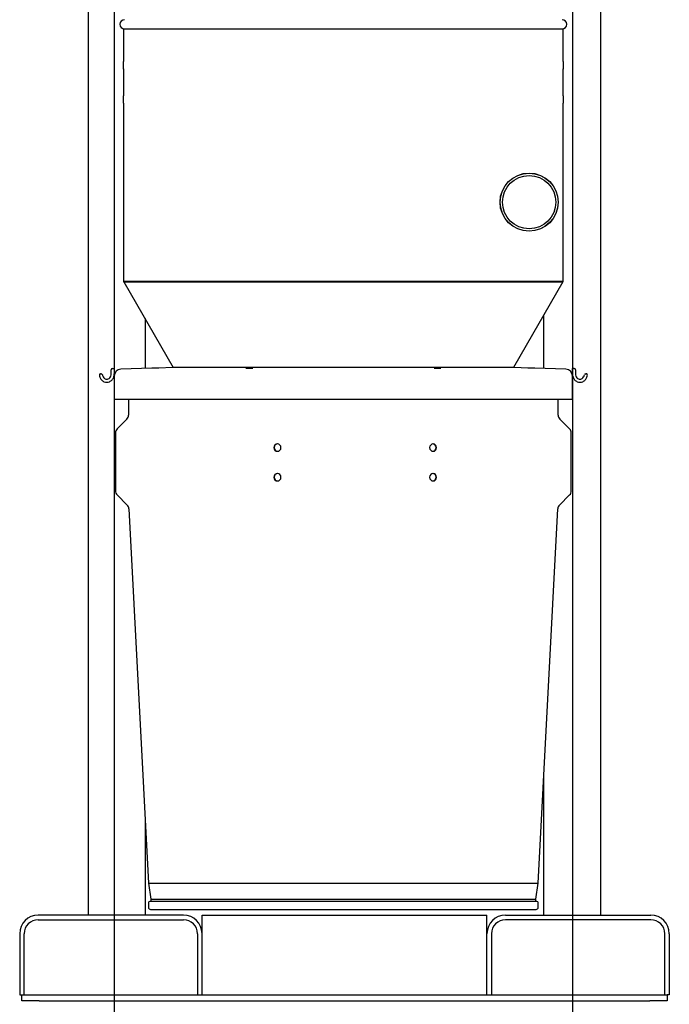
# Model space of a CAD drawing. Units: millimetres. Extents: x -26 to 420, y 0 to 522.
# Drawn here: x 148 to 205, y 99 to 186 of the extents above; entities that cross this region are included whole.
import ezdxf
from ezdxf.enums import TextEntityAlignment as Align

# ---------------------------------------------------------------- set-up
doc = ezdxf.new("R2010")
doc.units = ezdxf.units.MM
for name, color, linetype in [('2161841-0', 7, 'Continuous'), ('2162352-0', 7, 'Continuous'), ('2162353-0', 7, 'Continuous'), ('4500435-4', 7, 'Continuous'), ('4500714-1', 7, 'Continuous'), ('4500871-1', 7, 'Continuous'), ('4500994-0', 7, 'Continuous'), ('BOTTEN', 7, 'Continuous'), ('Drawing', 7, 'Continuous'), ('LPROFIL', 7, 'Continuous'), ('MITTENUBALK', 7, 'Continuous'), ('UBALK', 7, 'Continuous')]:
    doc.layers.add(name, color=color, linetype=linetype)
doc.styles.add('SEACAD_arial_ttf', font='txt')
doc.styles.add('SEACAD_Solid_Edge_ANSI1_Symbols', font='semeca1.ttf')
doc.dimstyles.new('ISO', dxfattribs={"dimtxt": 3.5, "dimasz": 3.5, "dimexe": 1.75, "dimexo": 0, "dimgap": 1.75, "dimtad": 1, "dimlfac": 10, "dimdsep": 46, "dimtxsty": 'SEACAD_arial_ttf', "dimblk1": '_SE_FILLED', "dimblk2": '_SE_FILLED', "dimsah": 1, "dimcen": 1.75, "dimazin": 0, "dimtfac": 1, "dimtmove": 0, "dimatfit": 3, "dimfxl": 0, "dimtolj": 1, "dimarcsym": 0})

# ---------------------------------------------------------------- blocks, each defined once
blk = doc.blocks.new('SE1')
at = {"layer": '2161841-0', "color": 7, "linetype": 'Continuous'}
for p, q in [((195.303, 162.695), (156.753, 162.695)), ((156.771, 162.665), (161.108, 155.153)), ((195.286, 162.665), (190.949, 155.153))]:
    blk.add_line(p, q, dxfattribs=at)
at = {"layer": '2162352-0', "color": 7, "linetype": 'Continuous'}
for p, q in [((156.728, 184.865), (195.328, 184.865)), ((156.728, 184.865), (156.728, 181.99)), ((195.328, 181.99), (195.328, 184.865)), ((156.728, 181.344), (156.728, 178.99)), ((195.328, 178.99), (195.328, 181.344)), ((156.728, 178.344), (156.728, 162.665)), ((195.328, 162.665), (195.328, 178.344)), ((156.728, 162.665), (195.328, 162.665))]:
    blk.add_line(p, q, dxfattribs=at)
blk.add_circle((192.328, 169.665), 2.55, dxfattribs=at)
for points, knots in [([(156.728, 181.34), (156.728, 181.34), (156.729, 181.375), (156.731, 181.494), (156.731, 181.579), (156.731, 181.75), (156.731, 181.834), (156.729, 181.954), (156.728, 181.99), (156.728, 181.99)], [0.5000565, 0.5000565, 0.5000565, 0.5000565, 0.625, 0.625, 0.75, 0.75, 0.875, 0.875, 1, 1, 1, 1]), ([(195.328, 181.99), (195.328, 181.99), (195.328, 181.954), (195.326, 181.834), (195.326, 181.75), (195.326, 181.58), (195.326, 181.496), (195.328, 181.374), (195.328, 181.34), (195.328, 181.34), (195.328, 181.34), (195.328, 181.34)], [0, 0, 0, 0, 0.125, 0.125, 0.25, 0.25, 0.375, 0.375, 0.5, 0.5, 0.5000565, 0.5000565, 0.5000565, 0.5000565]), ([(156.728, 178.34), (156.728, 178.34), (156.729, 178.375), (156.731, 178.494), (156.731, 178.579), (156.731, 178.75), (156.731, 178.834), (156.729, 178.954), (156.728, 178.99), (156.728, 178.99)], [0.5000565, 0.5000565, 0.5000565, 0.5000565, 0.625, 0.625, 0.75, 0.75, 0.875, 0.875, 1, 1, 1, 1]), ([(195.328, 178.99), (195.328, 178.99), (195.328, 178.954), (195.326, 178.834), (195.326, 178.75), (195.326, 178.58), (195.326, 178.496), (195.328, 178.374), (195.328, 178.34), (195.328, 178.34), (195.328, 178.34), (195.328, 178.34)], [0, 0, 0, 0, 0.125, 0.125, 0.25, 0.25, 0.375, 0.375, 0.5, 0.5, 0.5000565, 0.5000565, 0.5000565, 0.5000565])]:
    blk.add_open_spline(points, degree=3, knots=knots, dxfattribs=at)
at = {"layer": '2162353-0', "color": 7, "linetype": 'Continuous'}
for radius in [2.54, 2.34]:
    blk.add_circle((192.328, 169.665), radius, dxfattribs=at)
at = {"layer": '4500435-4', "color": 7, "linetype": 'Continuous'}
for p, q in [((157.178, 152.365), (157.178, 150.995)), ((194.878, 150.995), (194.878, 152.365)), ((157.032, 150.641), (156.175, 149.784)), ((195.882, 149.784), (195.025, 150.641)), ((156.028, 149.431), (156.028, 144.345)), ((196.028, 144.345), (196.028, 149.431)), ((156.175, 143.991), (157.065, 143.101)), ((194.992, 143.101), (195.882, 143.991)), ((157.211, 142.774), (158.929, 109.937)), ((193.128, 109.937), (194.846, 142.774)), ((158.929, 109.937), (193.128, 109.937)), ((158.929, 109.937), (159.148, 108.538)), ((192.908, 108.538), (193.128, 109.937)), ((158.928, 108.238), (158.928, 107.828)), ((193.018, 108.348), (159.038, 108.348)), ((159.148, 108.538), (192.908, 108.538)), ((159.148, 108.538), (159.148, 108.348)), ((192.908, 108.348), (192.908, 108.538)), ((193.128, 107.828), (193.128, 108.238)), ((159.118, 107.638), (192.938, 107.638))]:
    blk.add_line(p, q, dxfattribs=at)
for centre, radius, start, end in [((156.678, 150.995), 0.5, 315, 0), ((195.378, 150.995), 0.5, 180, 225), ((156.528, 149.431), 0.5, 135, 180), ((195.528, 149.431), 0.5, 0, 45), ((156.528, 144.345), 0.5, 180, 225), ((195.528, 144.345), 0.5, 315, 0), ((156.712, 142.748), 0.5, 2.99448, 45), ((195.345, 142.748), 0.5, 135, 177.00552), ((159.038, 108.238), 0.11, 90, 180), ((193.018, 108.238), 0.11, 0, 90), ((159.118, 107.828), 0.19, 180, 270), ((192.938, 107.828), 0.19, 270, 0)]:
    blk.add_arc(centre, radius, start, end, dxfattribs=at)
for points, knots in [([(169.931, 148.138), (169.931, 148.224), (169.964, 148.308), (170.079, 148.427), (170.16, 148.463), (170.322, 148.463), (170.403, 148.428), (170.52, 148.307), (170.553, 148.223), (170.553, 148.053), (170.519, 147.968), (170.404, 147.848), (170.323, 147.813), (170.159, 147.813), (170.079, 147.848), (169.964, 147.968), (169.931, 148.052), (169.931, 148.138)], [0, 0, 0, 0, 0.125, 0.125, 0.25, 0.25, 0.375, 0.375, 0.5, 0.5, 0.625, 0.625, 0.75, 0.75, 0.875, 0.875, 1, 1, 1, 1]), ([(170.27, 148.463), (170.188, 148.463), (170.108, 148.428), (169.993, 148.308), (169.96, 148.224), (169.96, 148.138)], [0.7502039, 0.7502039, 0.7502039, 0.7502039, 0.875, 0.875, 1, 1, 1, 1]), ([(169.96, 148.138), (169.96, 148.052), (169.993, 147.968), (170.108, 147.848), (170.189, 147.813), (170.27, 147.813), (170.27, 147.813), (170.27, 147.813)], [0, 0, 0, 0, 0.125, 0.125, 0.25, 0.25, 0.2501941, 0.2501941, 0.2501941, 0.2501941]), ([(184.199, 148.138), (184.199, 148.052), (184.166, 147.968), (184.057, 147.848), (183.979, 147.813), (183.823, 147.813), (183.745, 147.847), (183.633, 147.968), (183.601, 148.053), (183.601, 148.222), (183.634, 148.307), (183.744, 148.427), (183.822, 148.463), (183.979, 148.463), (184.056, 148.428), (184.166, 148.308), (184.199, 148.224), (184.199, 148.138)], [0, 0, 0, 0, 0.125, 0.125, 0.25, 0.25, 0.375, 0.375, 0.5, 0.5, 0.625, 0.625, 0.75, 0.75, 0.875, 0.875, 1, 1, 1, 1]), ([(184.159, 148.138), (184.159, 148.224), (184.127, 148.308), (184.017, 148.427), (183.94, 148.463), (183.862, 148.463), (183.861, 148.463), (183.861, 148.463)], [0, 0, 0, 0, 0.125, 0.125, 0.25, 0.25, 0.2501941, 0.2501941, 0.2501941, 0.2501941]), ([(183.862, 147.813), (183.94, 147.813), (184.017, 147.848), (184.127, 147.968), (184.159, 148.052), (184.159, 148.138)], [0.7502039, 0.7502039, 0.7502039, 0.7502039, 0.875, 0.875, 1, 1, 1, 1]), ([(169.931, 145.538), (169.931, 145.624), (169.964, 145.708), (170.079, 145.827), (170.16, 145.863), (170.322, 145.863), (170.403, 145.828), (170.52, 145.707), (170.553, 145.623), (170.553, 145.453), (170.519, 145.368), (170.404, 145.248), (170.323, 145.213), (170.159, 145.213), (170.079, 145.248), (169.964, 145.368), (169.931, 145.452), (169.931, 145.538)], [0, 0, 0, 0, 0.125, 0.125, 0.25, 0.25, 0.375, 0.375, 0.5, 0.5, 0.625, 0.625, 0.75, 0.75, 0.875, 0.875, 1, 1, 1, 1]), ([(170.27, 145.863), (170.188, 145.863), (170.108, 145.828), (169.993, 145.708), (169.96, 145.624), (169.96, 145.538)], [0.7502039, 0.7502039, 0.7502039, 0.7502039, 0.875, 0.875, 1, 1, 1, 1]), ([(169.96, 145.538), (169.96, 145.452), (169.993, 145.368), (170.108, 145.248), (170.189, 145.213), (170.27, 145.213), (170.27, 145.213), (170.27, 145.213)], [0, 0, 0, 0, 0.125, 0.125, 0.25, 0.25, 0.2501941, 0.2501941, 0.2501941, 0.2501941]), ([(184.199, 145.538), (184.199, 145.452), (184.166, 145.368), (184.057, 145.248), (183.979, 145.213), (183.823, 145.213), (183.745, 145.247), (183.633, 145.368), (183.601, 145.453), (183.601, 145.622), (183.634, 145.707), (183.744, 145.827), (183.822, 145.863), (183.979, 145.863), (184.056, 145.828), (184.166, 145.708), (184.199, 145.624), (184.199, 145.538)], [0, 0, 0, 0, 0.125, 0.125, 0.25, 0.25, 0.375, 0.375, 0.5, 0.5, 0.625, 0.625, 0.75, 0.75, 0.875, 0.875, 1, 1, 1, 1]), ([(184.159, 145.538), (184.159, 145.624), (184.127, 145.708), (184.017, 145.827), (183.94, 145.863), (183.862, 145.863), (183.861, 145.863), (183.861, 145.863)], [0, 0, 0, 0, 0.125, 0.125, 0.25, 0.25, 0.2501941, 0.2501941, 0.2501941, 0.2501941]), ([(183.862, 145.213), (183.94, 145.213), (184.017, 145.248), (184.127, 145.368), (184.159, 145.452), (184.159, 145.538)], [0.7502039, 0.7502039, 0.7502039, 0.7502039, 0.875, 0.875, 1, 1, 1, 1])]:
    blk.add_open_spline(points, degree=3, knots=knots, dxfattribs=at)
at = {"layer": '4500714-1', "color": 7, "linetype": 'Continuous'}
for p, q in [((154.718, 154.617), (154.782, 154.617)), ((155.665, 154.617), (155.665, 154.965)), ((155.765, 155.065), (155.828, 155.065)), ((155.828, 155.065), (155.928, 155.065)), ((155.928, 155.065), (155.928, 154.617)), ((196.128, 155.065), (196.228, 155.065)), ((196.128, 154.617), (196.128, 155.065)), ((196.292, 155.065), (196.228, 155.065)), ((196.392, 154.965), (196.392, 154.617)), ((197.275, 154.617), (197.339, 154.617))]:
    blk.add_line(p, q, dxfattribs=at)
for centre, radius, start, end in [((154.718, 154.517), 0.1, 90, 187.5854), ((154.782, 154.517), 0.1, 8.2826, 90), ((155.071, 154.617), 0.594, 340.07146, 0), ((155.765, 154.965), 0.1, 90, 180), ((155.071, 154.617), 0.858, 340.07146, 0), ((196.986, 154.617), 0.858, 180, 199.92854), ((196.292, 154.965), 0.1, 0, 90), ((196.986, 154.617), 0.594, 180, 199.92854), ((197.275, 154.517), 0.1, 90, 171.7174), ((197.339, 154.517), 0.1, 352.4146, 90), ((155.469, 154.617), 0.858, 187.5854, 199.92854), ((155.372, 154.582), 0.754, 199.92854, 221.19545), ((155.31, 154.527), 0.672, 221.19545, 244.67517), ((155.469, 154.617), 0.594, 188.2826, 199.92854), ((155.372, 154.582), 0.491, 199.92854, 221.19545), ((155.31, 154.527), 0.408, 221.19545, 244.67517), ((155.27, 154.443), 0.579, 244.67517, 295.32483), ((155.27, 154.443), 0.315, 244.67517, 295.32483), ((155.23, 154.527), 0.408, 295.32483, 318.80455), ((155.23, 154.527), 0.672, 295.32483, 318.80455), ((155.168, 154.582), 0.491, 318.80455, 340.07146), ((155.168, 154.582), 0.754, 318.80455, 340.07146), ((196.889, 154.582), 0.754, 199.92854, 221.19545), ((196.827, 154.527), 0.672, 221.19545, 244.67517), ((196.889, 154.582), 0.491, 199.92854, 221.19545), ((196.827, 154.527), 0.408, 221.19545, 244.67517), ((196.787, 154.443), 0.579, 244.67517, 295.32483), ((196.787, 154.443), 0.315, 244.67517, 295.32483), ((196.747, 154.527), 0.408, 295.32483, 318.80455), ((196.747, 154.527), 0.672, 295.32483, 318.80455), ((196.685, 154.582), 0.491, 318.80455, 340.07146), ((196.588, 154.617), 0.594, 340.07146, 351.7174), ((196.685, 154.582), 0.754, 318.80455, 340.07146), ((196.588, 154.617), 0.858, 340.07146, 352.4146)]:
    blk.add_arc(centre, radius, start, end, dxfattribs=at)
at = {"layer": '4500871-1', "color": 7, "linetype": 'Continuous'}
for p, q in [((159.232, 155.098), (156.51, 155.015)), ((161.028, 155.153), (159.825, 155.116)), ((191.028, 155.153), (161.028, 155.153)), ((192.232, 155.116), (191.028, 155.153)), ((195.547, 155.015), (192.825, 155.098)), ((155.928, 154.415), (155.928, 152.365)), ((196.128, 152.365), (196.128, 154.415)), ((196.128, 152.365), (155.928, 152.365))]:
    blk.add_line(p, q, dxfattribs=at)
for centre, start, end in [((156.528, 154.415), 91.75, 180), ((195.528, 154.415), 0, 88.25)]:
    blk.add_arc(centre, 0.6, start, end, dxfattribs=at)
for points, knots in [([(159.828, 155.116), (159.828, 155.116), (159.796, 155.115), (159.686, 155.112), (159.608, 155.109), (159.45, 155.104), (159.372, 155.102), (159.261, 155.099), (159.229, 155.098), (159.228, 155.098), (159.228, 155.098), (159.228, 155.098)], [0.125248, 0.125248, 0.125248, 0.125248, 0.25, 0.25, 0.375, 0.375, 0.5, 0.5, 0.625, 0.625, 0.625418, 0.625418, 0.625418, 0.625418]), ([(167.7, 155.113), (167.777, 155.115), (167.86, 155.116), (167.996, 155.116), (168.048, 155.115), (168.089, 155.112), (168.078, 155.109), (167.999, 155.104), (167.932, 155.102), (167.781, 155.099), (167.697, 155.098), (167.561, 155.098), (167.51, 155.099), (167.468, 155.102), (167.479, 155.104), (167.557, 155.109), (167.624, 155.111), (167.7, 155.113)], [0, 0, 0, 0, 0.125, 0.125, 0.25, 0.25, 0.375, 0.375, 0.5, 0.5, 0.625, 0.625, 0.75, 0.75, 0.875, 0.875, 1, 1, 1, 1]), ([(183.989, 155.113), (184.009, 155.115), (184.06, 155.116), (184.196, 155.116), (184.28, 155.115), (184.431, 155.112), (184.498, 155.109), (184.578, 155.104), (184.589, 155.102), (184.548, 155.099), (184.497, 155.098), (184.362, 155.098), (184.278, 155.099), (184.125, 155.102), (184.058, 155.104), (183.98, 155.109), (183.968, 155.111), (183.989, 155.113)], [0, 0, 0, 0, 0.125, 0.125, 0.25, 0.25, 0.375, 0.375, 0.5, 0.5, 0.625, 0.625, 0.75, 0.75, 0.875, 0.875, 1, 1, 1, 1]), ([(192.317, 155.113), (192.261, 155.115), (192.229, 155.116), (192.228, 155.116), (192.228, 155.116), (192.228, 155.116)], [0, 0, 0, 0, 0.125, 0.125, 0.125248, 0.125248, 0.125248, 0.125248]), ([(192.828, 155.098), (192.828, 155.098), (192.797, 155.099), (192.685, 155.102), (192.608, 155.104), (192.451, 155.109), (192.373, 155.111), (192.317, 155.113)], [0.625418, 0.625418, 0.625418, 0.625418, 0.75, 0.75, 0.875, 0.875, 1, 1, 1, 1])]:
    blk.add_open_spline(points, degree=3, knots=knots, dxfattribs=at)
at = {"layer": '4500994-0', "color": 7, "linetype": 'Continuous'}
for centre, start, end in [((156.828, 185.265), 90, 270), ((195.228, 185.265), 0, 89.99998), ((195.228, 185.265), 270.00002, 0)]:
    blk.add_arc(centre, 0.4, start, end, dxfattribs=at)
at = {"layer": 'BOTTEN', "color": 7, "linetype": 'Continuous'}
for p, q in [((147.828, 99.638), (147.828, 100.138)), ((147.828, 100.138), (149.328, 100.138)), ((149.328, 99.638), (147.828, 99.638)), ((149.328, 100.138), (202.928, 100.138)), ((149.328, 99.638), (202.928, 99.638)), ((202.928, 100.138), (204.428, 100.138)), ((204.428, 99.638), (202.928, 99.638)), ((204.428, 100.138), (204.428, 99.638))]:
    blk.add_line(p, q, dxfattribs=at)
at = {"layer": 'LPROFIL', "color": 7, "linetype": 'Continuous'}
for p, q in [((153.628, 232.138), (153.628, 107.138)), ((198.628, 107.138), (198.628, 232.138)), ((193.628, 155.073), (193.628, 159.794)), ((158.628, 159.447), (158.628, 155.079)), ((193.628, 107.138), (193.628, 119.497)), ((158.628, 115.674), (158.628, 107.138))]:
    blk.add_line(p, q, dxfattribs=at)
at = {"layer": 'MITTENUBALK', "color": 7, "linetype": 'Continuous'}
for p, q in [((163.628, 105.514), (163.628, 107.138)), ((163.628, 107.138), (188.628, 107.138)), ((188.628, 105.514), (188.628, 107.138))]:
    blk.add_line(p, q, dxfattribs=at)
at = {"layer": 'UBALK', "color": 7, "linetype": 'Continuous'}
for p, q in [((162.005, 107.138), (149.252, 107.138)), ((190.252, 107.138), (203.005, 107.138)), ((149.252, 106.738), (162.005, 106.738)), ((203.005, 106.738), (190.252, 106.738)), ((147.628, 105.514), (147.628, 100.138)), ((148.028, 100.138), (148.028, 105.514)), ((163.228, 105.514), (163.228, 100.138)), ((163.628, 100.138), (163.628, 105.514)), ((188.628, 100.138), (188.628, 105.514)), ((189.028, 105.514), (189.028, 100.138)), ((204.228, 100.138), (204.228, 105.514)), ((204.628, 105.514), (204.628, 100.138)), ((147.628, 100.138), (147.828, 100.138)), ((204.628, 100.138), (204.428, 100.138))]:
    blk.add_line(p, q, dxfattribs=at)
for centre, radius, start, end in [((149.252, 105.514), 1.624, 90, 180), ((162.005, 105.514), 1.624, 0, 90), ((190.252, 105.514), 1.624, 90, 180), ((203.005, 105.514), 1.624, 0, 90), ((149.252, 105.514), 1.224, 90, 180), ((162.005, 105.514), 1.224, 0, 90), ((190.252, 105.514), 1.224, 90, 180), ((203.005, 105.514), 1.224, 0, 90)]:
    blk.add_arc(centre, radius, start, end, dxfattribs=at)
blk = doc.blocks.new('DMBLK3')
at = {"layer": 'Drawing', "linetype": 'Continuous'}
for points in [[(159.428, 88.139), (159.428, 89.305), (155.928, 88.722)], [(192.628, 88.139), (196.128, 88.722), (192.628, 89.305)]]:
    blk.add_hatch(color=136, dxfattribs=at).paths.add_polyline_path(points)
at = {"layer": 'Drawing', "color": 136, "linetype": 'Continuous'}
for p, q in [((155.928, 228.259), (155.928, 86.972)), ((196.128, 228.259), (196.128, 86.972)), ((155.928, 88.722), (196.128, 88.722))]:
    blk.add_line(p, q, dxfattribs=at)
for s, style, p in [('O', 'SEACAD_Solid_Edge_ANSI1_Symbols', (168.699, 93.097)), ('400', 'SEACAD_arial_ttf', (175.14, 93.097))]:
    blk.add_text(s, height=3.5, dxfattribs=dict(at, style=style)).set_placement(p, align=Align.TOP_LEFT)
blk = doc.blocks.new('_SE_FILLED')
at = {"color": 0}
blk.add_line((0, 0), (-1, 0), dxfattribs=at)
blk.add_solid([(0, 0), (-1, -0.1665), (-1, 0.1665), (0, 0)], dxfattribs=at)

msp = doc.modelspace()

# ---------------------------------------------------------------- block references
at = {"layer": 'Drawing'}
msp.add_blockref('SE1', (0, 0), dxfattribs=at)

# ---------------------------------------------------------------- dimensions: what is measured, and where the dimension line sits
at = {"layer": 'Drawing', "color": 136, "linetype": 'Continuous'}
dim = msp.add_linear_dim(base=(196.1285, 88.722), p1=(155.9285, 230.3064), p2=(196.1285, 228.259), text='\\A1;%%C <>', dimstyle='ISO', override={"dimdec": 0, "dimtdec": 0}, dxfattribs=at)
dim.commit()
dim.dimension.update_dxf_attribs({"geometry": 'DMBLK3', "text_midpoint": (176.0285, 88.722), "dimtype": 160})

doc.saveas('drawing.dxf')
